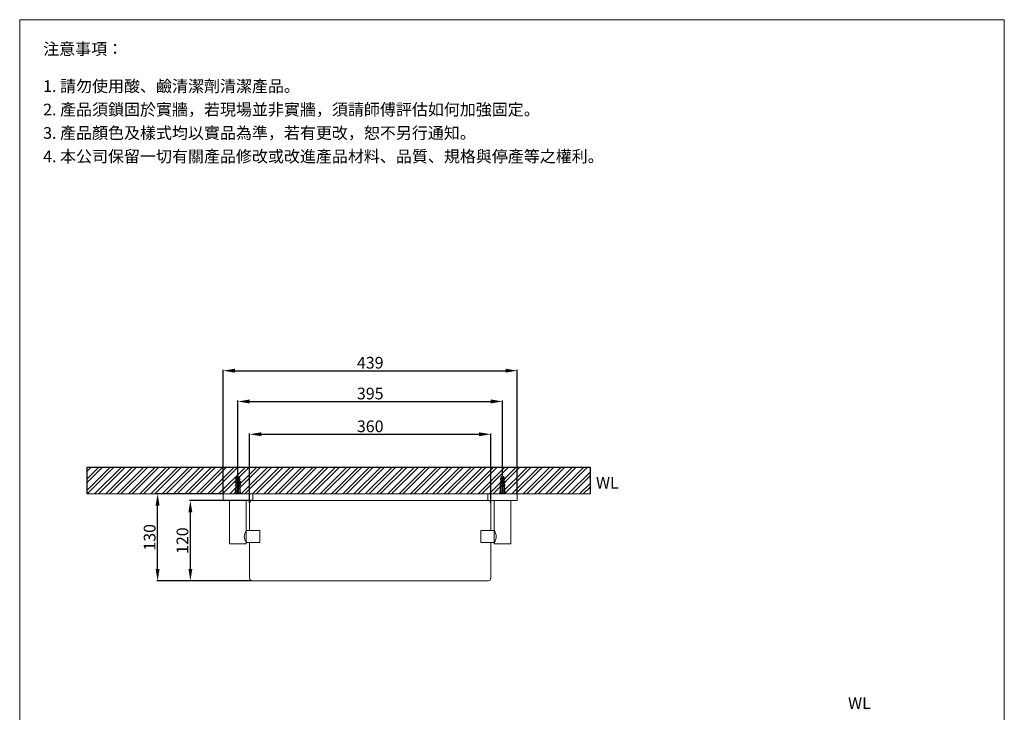
# Model space of a CAD drawing. Units: millimetres. Extents: x 10062 to 11532, y 296 to 2397.
# Drawn here: x 10062 to 11532, y 1362 to 2397 of the extents above; entities that cross this region are included whole.
import ezdxf

# ---------------------------------------------------------------- set-up
doc = ezdxf.new("R2010")
doc.units = ezdxf.units.MM
doc.linetypes.add('CENTER', pattern=[50.8, 31.75, -6.35, 6.35, -6.35])
doc.layers.get('0').update_dxf_attribs({"lineweight": 15})
doc.layers.get('Defpoints').update_dxf_attribs({"color": 8})
for name, color, linetype, lineweight in [('DIM', 3, 'Continuous', 5), ('I', 7, 'Continuous', 15), ('PV', 7, 'Continuous', 15)]:
    doc.layers.add(name, color=color, linetype=linetype, lineweight=lineweight)
doc.styles.add('ETCH', font='txt')
doc.styles.get("Standard").update_dxf_attribs({"font": 'arial.ttf'})
doc.dimstyles.new('ISO-25', dxfattribs={"dimtxt": 17.5, "dimasz": 17.5, "dimexe": 1.25, "dimexo": 0.625, "dimtad": 1, "dimtxsty": 'Standard', "dimcen": 2.5, "dimadec": 0, "dimazin": 0, "dimtfac": 1, "dimtmove": 0, "dimatfit": 3, "dimfxl": 1, "dimarcsym": 0})

# ---------------------------------------------------------------- blocks, each defined once
blk = doc.blocks.new('*D1')
at = {"layer": 'Defpoints', "color": 0, "transparency": 16777216}
for p in [(10765.1, 1777.8), (10405.1, 1674.8), (10765.1, 1674.8)]:
    blk.add_point(p, dxfattribs=at)
at = {"layer": 'DIM', "color": 0, "lineweight": -2, "transparency": 16777216}
for p, q in [((10405.1, 1675.5), (10405.1, 1779.1)), ((10765.1, 1675.5), (10765.1, 1779.1)), ((10422.6, 1777.8), (10747.6, 1777.8))]:
    blk.add_line(p, q, dxfattribs=at)
at = {"layer": 'DIM', "color": 0, "transparency": 16777216}
for points in [[(10422.6, 1780.8), (10422.6, 1774.9), (10405.1, 1777.8)], [(10747.6, 1780.8), (10747.6, 1774.9), (10765.1, 1777.8)]]:
    blk.add_solid(points, dxfattribs=at)
at = {"layer": 'DIM', "color": 0, "transparency": 16777216, "insert": (10585.1, 1787.4), "char_height": 17.5, "attachment_point": 5}
blk.add_mtext('360', dxfattribs=at)
blk = doc.blocks.new('*D2')
at = {"layer": 'Defpoints', "color": 0, "transparency": 16777216}
for p in [(10782.6, 1826.8), (10387.6, 1714.8), (10782.6, 1714.8)]:
    blk.add_point(p, dxfattribs=at)
at = {"layer": 'DIM', "color": 0, "lineweight": -2, "transparency": 16777216}
for p, q in [((10387.6, 1715.5), (10387.6, 1828.1)), ((10405.1, 1826.8), (10765.1, 1826.8)), ((10782.6, 1715.5), (10782.6, 1828.1))]:
    blk.add_line(p, q, dxfattribs=at)
at = {"layer": 'DIM', "color": 0, "transparency": 16777216}
for points in [[(10405.1, 1829.8), (10405.1, 1823.9), (10387.6, 1826.8)], [(10765.1, 1829.8), (10765.1, 1823.9), (10782.6, 1826.8)]]:
    blk.add_solid(points, dxfattribs=at)
at = {"layer": 'DIM', "color": 0, "transparency": 16777216, "insert": (10585.1, 1836.4), "char_height": 17.5, "attachment_point": 5}
blk.add_mtext('395', dxfattribs=at)
blk = doc.blocks.new('*D3')
at = {"layer": 'Defpoints', "color": 0, "transparency": 16777216}
for p in [(10804.6, 1872.8), (10365.6, 1688.8), (10804.6, 1688.8)]:
    blk.add_point(p, dxfattribs=at)
at = {"layer": 'DIM', "color": 0, "lineweight": -2, "transparency": 16777216}
for p, q in [((10365.6, 1689.5), (10365.6, 1874.1)), ((10383.1, 1872.8), (10787.1, 1872.8)), ((10804.6, 1689.5), (10804.6, 1874.1))]:
    blk.add_line(p, q, dxfattribs=at)
at = {"layer": 'DIM', "color": 0, "transparency": 16777216}
for points in [[(10383.1, 1875.8), (10383.1, 1869.9), (10365.6, 1872.8)], [(10787.1, 1875.8), (10787.1, 1869.9), (10804.6, 1872.8)]]:
    blk.add_solid(points, dxfattribs=at)
at = {"layer": 'DIM', "color": 0, "transparency": 16777216, "insert": (10585.1, 1882.4), "char_height": 17.5, "attachment_point": 5}
blk.add_mtext('439', dxfattribs=at)
blk = doc.blocks.new('*D15')
at = {"layer": 'Defpoints', "color": 0, "transparency": 16777216}
for p in [(10316.6, 1678.8), (10409.1, 1678.8), (10409.1, 1558.8)]:
    blk.add_point(p, dxfattribs=at)
at = {"layer": 'DIM', "color": 0, "lineweight": -2, "transparency": 16777216}
for p, q in [((10408.5, 1678.8), (10315.3, 1678.8)), ((10316.6, 1576.3), (10316.6, 1661.3)), ((10408.5, 1558.8), (10315.3, 1558.8))]:
    blk.add_line(p, q, dxfattribs=at)
at = {"layer": 'DIM', "color": 0, "transparency": 16777216}
for points in [[(10313.7, 1661.3), (10319.5, 1661.3), (10316.6, 1678.8)], [(10313.7, 1576.3), (10319.5, 1576.3), (10316.6, 1558.8)]]:
    blk.add_solid(points, dxfattribs=at)
at = {"layer": 'DIM', "color": 0, "transparency": 16777216, "insert": (10307, 1618.8), "char_height": 17.5, "attachment_point": 5, "rotation": 90}
blk.add_mtext('120', dxfattribs=at)
blk = doc.blocks.new('*D16')
at = {"layer": 'Defpoints', "color": 0, "transparency": 16777216}
for p in [(10267.6, 1688.8), (10365.6, 1688.8), (10409.1, 1558.8)]:
    blk.add_point(p, dxfattribs=at)
at = {"layer": 'DIM', "color": 0, "lineweight": -2, "transparency": 16777216}
for p, q in [((10365, 1688.8), (10266.3, 1688.8)), ((10267.6, 1576.3), (10267.6, 1671.3)), ((10408.5, 1558.8), (10266.3, 1558.8))]:
    blk.add_line(p, q, dxfattribs=at)
at = {"layer": 'DIM', "color": 0, "transparency": 16777216}
for points in [[(10264.7, 1671.3), (10270.5, 1671.3), (10267.6, 1688.8)], [(10264.7, 1576.3), (10270.5, 1576.3), (10267.6, 1558.8)]]:
    blk.add_solid(points, dxfattribs=at)
at = {"layer": 'DIM', "color": 0, "transparency": 16777216, "insert": (10258, 1623.8), "char_height": 17.5, "attachment_point": 5, "rotation": 90}
blk.add_mtext('130', dxfattribs=at)
blk = doc.blocks.new('*D17')
at = {"layer": 'Defpoints', "color": 0, "transparency": 16777216}
for p in [(10316.6, 1678.8), (10409.1, 1678.8), (10409.1, 1558.8)]:
    blk.add_point(p, dxfattribs=at)
at = {"layer": 'DIM', "color": 0, "lineweight": -2, "transparency": 16777216}
for p, q in [((10408.5, 1678.8), (10315.3, 1678.8)), ((10316.6, 1576.3), (10316.6, 1661.3)), ((10408.5, 1558.8), (10315.3, 1558.8))]:
    blk.add_line(p, q, dxfattribs=at)
at = {"layer": 'DIM', "color": 0, "transparency": 16777216}
for points in [[(10313.7, 1661.3), (10319.5, 1661.3), (10316.6, 1678.8)], [(10313.7, 1576.3), (10319.5, 1576.3), (10316.6, 1558.8)]]:
    blk.add_solid(points, dxfattribs=at)
at = {"layer": 'DIM', "color": 0, "transparency": 16777216, "insert": (10307, 1618.8), "char_height": 17.5, "attachment_point": 5, "rotation": 90}
blk.add_mtext('120', dxfattribs=at)
blk = doc.blocks.new('*D18')
at = {"layer": 'Defpoints', "color": 0, "transparency": 16777216}
for p in [(10267.6, 1688.8), (10365.6, 1688.8), (10409.1, 1558.8)]:
    blk.add_point(p, dxfattribs=at)
at = {"layer": 'DIM', "color": 0, "lineweight": -2, "transparency": 16777216}
for p, q in [((10365, 1688.8), (10266.3, 1688.8)), ((10267.6, 1576.3), (10267.6, 1671.3)), ((10408.5, 1558.8), (10266.3, 1558.8))]:
    blk.add_line(p, q, dxfattribs=at)
at = {"layer": 'DIM', "color": 0, "transparency": 16777216}
for points in [[(10264.7, 1671.3), (10270.5, 1671.3), (10267.6, 1688.8)], [(10264.7, 1576.3), (10270.5, 1576.3), (10267.6, 1558.8)]]:
    blk.add_solid(points, dxfattribs=at)
at = {"layer": 'DIM', "color": 0, "transparency": 16777216, "insert": (10258, 1623.8), "char_height": 17.5, "attachment_point": 5, "rotation": 90}
blk.add_mtext('130', dxfattribs=at)

msp = doc.modelspace()

# ---------------------------------------------------------------- hatches: boundary and pattern name
at = {"true_color": 0x636466}
h = msp.add_hatch(dxfattribs=at)
h.set_pattern_fill('ANSI32', color=251, scale=1.25)
h.set_pattern_definition([(45, (10016.758, 134.479), (-8.41899, 8.41899), []), (45, (10022.371, 134.479), (-8.41899, 8.41899), [])])
h.paths.add_polyline_path([(10162.403, 1728.843), (10913.737, 1728.843), (10913.737, 1688.843), (10162.403, 1688.843)])

# ---------------------------------------------------------------- linework, layer by layer
for p, q in [((10061.756, 2397.317), (11531.756, 2397.317)), ((10400.097, 1632.843), (10399.404, 1632.843)), ((10420.097, 1633.843), (10400.097, 1633.843)), ((10420.097, 1633.843), (10420.097, 1615.843)), ((10750.097, 1633.843), (10750.097, 1615.843)), ((10750.097, 1633.843), (10770.097, 1633.843)), ((10770.097, 1632.843), (10770.79, 1632.843)), ((10400.097, 1616.843), (10399.404, 1616.843)), ((10420.097, 1615.843), (10400.097, 1615.843)), ((10750.097, 1615.843), (10770.097, 1615.843)), ((10770.097, 1616.843), (10770.79, 1616.843))]:
    msp.add_line(p, q)
for points in [[(10765.097, 1633.843), (10765.097, 1674.843, 0.41421356), (10761.097, 1678.843), (10409.097, 1678.843, 0.41421356), (10405.097, 1674.843), (10405.097, 1633.843)], [(10405.097, 1615.843), (10405.097, 1562.843, 0.41421356), (10409.097, 1558.843), (10761.097, 1558.843, 0.41421356), (10765.097, 1562.843), (10765.097, 1615.843)]]:
    msp.add_lwpolyline(points, format="xyb")
for centre, start, end in [((10412.009, 1624.843), 142.928186, 217.071814), ((10758.185, 1624.843), 322.928186, 37.071814)]:
    msp.add_arc(centre, 14.93, start, end)
at = {"layer": 'Defpoints'}
for p, q in [((10162.403, 1688.843), (10162.403, 1728.843)), ((10162.403, 1728.843), (10913.737, 1728.843)), ((10913.737, 1688.843), (10913.737, 1728.843))]:
    msp.add_line(p, q, dxfattribs=at)
at = {"layer": 'I'}
for p, q in [((10061.756, 318.529), (10061.756, 2397.317)), ((11531.756, 2397.317), (11531.756, 318.529)), ((10162.403, 1688.843), (10913.737, 1688.843))]:
    msp.add_line(p, q, dxfattribs=at)
at = {"layer": 'PV'}
for p, q in [((10384.597, 1711.843), (10385.821, 1714.29)), ((10384.597, 1709.843), (10384.597, 1711.843)), ((10384.597, 1711.843), (10386.847, 1711.843)), ((10384.597, 1709.843), (10386.847, 1709.843)), ((10384.597, 1705.843), (10384.597, 1707.843)), ((10384.597, 1707.843), (10386.847, 1707.843)), ((10384.597, 1705.843), (10386.847, 1705.843)), ((10385.097, 1707.843), (10385.097, 1709.843)), ((10385.097, 1703.843), (10385.097, 1705.843)), ((10386.715, 1714.843), (10386.847, 1714.843)), ((10386.847, 1699.843), (10386.847, 1714.843)), ((10386.847, 1711.145), (10388.347, 1711.145)), ((10386.847, 1710.145), (10388.347, 1710.145)), ((10388.347, 1714.843), (10388.479, 1714.843)), ((10388.347, 1699.843), (10388.347, 1714.843)), ((10388.347, 1711.843), (10390.597, 1711.843)), ((10388.347, 1709.843), (10390.597, 1709.843)), ((10388.347, 1707.843), (10390.597, 1707.843)), ((10388.347, 1705.843), (10390.597, 1705.843)), ((10389.373, 1714.29), (10390.597, 1711.843)), ((10390.097, 1707.843), (10390.097, 1709.843)), ((10390.097, 1703.843), (10390.097, 1705.843)), ((10390.597, 1709.843), (10390.597, 1711.843)), ((10390.597, 1705.843), (10390.597, 1707.843)), ((10780.821, 1714.29), (10779.597, 1711.843)), ((10779.597, 1709.843), (10779.597, 1711.843)), ((10781.847, 1711.843), (10779.597, 1711.843)), ((10781.847, 1709.843), (10779.597, 1709.843)), ((10779.597, 1705.843), (10779.597, 1707.843)), ((10781.847, 1707.843), (10779.597, 1707.843)), ((10781.847, 1705.843), (10779.597, 1705.843)), ((10780.097, 1707.843), (10780.097, 1709.843)), ((10780.097, 1703.843), (10780.097, 1705.843)), ((10781.847, 1714.843), (10781.715, 1714.843)), ((10781.847, 1699.843), (10781.847, 1714.843)), ((10783.347, 1711.145), (10781.847, 1711.145)), ((10783.347, 1710.145), (10781.847, 1710.145)), ((10783.479, 1714.843), (10783.347, 1714.843)), ((10783.347, 1699.843), (10783.347, 1714.843)), ((10785.597, 1711.843), (10783.347, 1711.843)), ((10785.597, 1709.843), (10783.347, 1709.843)), ((10785.597, 1707.843), (10783.347, 1707.843)), ((10785.597, 1705.843), (10783.347, 1705.843)), ((10785.597, 1711.843), (10784.373, 1714.29)), ((10785.097, 1707.843), (10785.097, 1709.843)), ((10785.097, 1703.843), (10785.097, 1705.843)), ((10785.597, 1709.843), (10785.597, 1711.843)), ((10785.597, 1705.843), (10785.597, 1707.843)), ((10384.597, 1699.843), (10383.597, 1689.843)), ((10384.597, 1701.843), (10384.597, 1703.843)), ((10384.597, 1703.843), (10386.847, 1703.843)), ((10384.597, 1701.843), (10386.847, 1701.843)), ((10384.597, 1689.843), (10384.597, 1699.843)), ((10384.597, 1699.843), (10390.597, 1699.843)), ((10385.097, 1699.843), (10385.097, 1701.843)), ((10386.597, 1689.843), (10386.597, 1699.843)), ((10388.347, 1703.843), (10390.597, 1703.843)), ((10388.347, 1701.843), (10390.597, 1701.843)), ((10388.597, 1689.843), (10388.597, 1699.843)), ((10390.097, 1699.843), (10390.097, 1701.843)), ((10390.597, 1701.843), (10390.597, 1703.843)), ((10390.597, 1689.843), (10390.597, 1699.843)), ((10390.597, 1699.843), (10391.597, 1689.843)), ((10779.597, 1699.843), (10778.597, 1689.843)), ((10779.597, 1701.843), (10779.597, 1703.843)), ((10781.847, 1703.843), (10779.597, 1703.843)), ((10781.847, 1701.843), (10779.597, 1701.843)), ((10779.597, 1689.843), (10779.597, 1699.843)), ((10785.597, 1699.843), (10779.597, 1699.843)), ((10780.097, 1699.843), (10780.097, 1701.843)), ((10781.597, 1689.843), (10781.597, 1699.843)), ((10785.597, 1703.843), (10783.347, 1703.843)), ((10785.597, 1701.843), (10783.347, 1701.843)), ((10783.597, 1689.843), (10783.597, 1699.843)), ((10785.097, 1699.843), (10785.097, 1701.843)), ((10785.597, 1701.843), (10785.597, 1703.843)), ((10785.597, 1689.843), (10785.597, 1699.843)), ((10785.597, 1699.843), (10786.597, 1689.843)), ((10409.597, 1688.843), (10365.597, 1688.843)), ((10365.597, 1678.843), (10365.597, 1688.843)), ((10409.597, 1678.843), (10365.597, 1678.843)), ((10375.097, 1613.843), (10375.097, 1678.843)), ((10392.097, 1689.843), (10383.097, 1689.843)), ((10383.097, 1689.843), (10383.097, 1688.843)), ((10383.097, 1688.843), (10392.097, 1688.843)), ((10392.097, 1688.843), (10392.097, 1689.843)), ((10400.097, 1613.843), (10400.097, 1678.843)), ((10409.597, 1678.843), (10409.597, 1688.843)), ((10760.597, 1688.843), (10804.597, 1688.843)), ((10760.597, 1678.843), (10760.597, 1688.843)), ((10760.597, 1678.843), (10804.597, 1678.843)), ((10770.097, 1613.843), (10770.097, 1678.843)), ((10778.097, 1688.843), (10778.097, 1689.843)), ((10778.097, 1689.843), (10787.097, 1689.843)), ((10787.097, 1688.843), (10778.097, 1688.843)), ((10787.097, 1689.843), (10787.097, 1688.843)), ((10795.097, 1613.843), (10795.097, 1678.843)), ((10804.597, 1678.843), (10804.597, 1688.843)), ((10400.097, 1613.843), (10375.097, 1613.843)), ((10770.097, 1613.843), (10795.097, 1613.843))]:
    msp.add_line(p, q, dxfattribs=at)
at = {"layer": 'PV', "color": 1, "linetype": 'CENTER'}
for p, q in [((10387.597, 1688.843), (10387.597, 1714.843)), ((10782.597, 1688.843), (10782.597, 1714.843))]:
    msp.add_line(p, q, dxfattribs=at)
at = {"layer": 'PV'}
for centre, radius, start, end in [((10390.625, 1704.203), 7.042, 148.873088, 173.191966), ((10385.43, 1703.866), 2.145, 112.840699, 146.899304), ((10386.715, 1713.843), 1, 90, 153.434949), ((10388.479, 1713.843), 1, 26.565051, 90), ((10384.569, 1704.203), 7.042, 6.808034, 31.126912), ((10389.764, 1703.866), 2.145, 33.100696, 67.159301), ((10785.625, 1704.203), 7.042, 148.873088, 173.191966), ((10780.43, 1703.866), 2.145, 112.840699, 146.899304), ((10781.715, 1713.843), 1, 90, 153.434949), ((10783.479, 1713.843), 1, 26.565051, 90), ((10779.569, 1704.203), 7.042, 6.808034, 31.126912), ((10784.764, 1703.866), 2.145, 33.100696, 67.159301), ((10390.625, 1700.203), 7.042, 148.873088, 173.191966), ((10385.43, 1699.866), 2.145, 112.840699, 146.899304), ((10384.569, 1700.203), 7.042, 6.808034, 31.126912), ((10389.764, 1699.866), 2.145, 33.100696, 67.159301), ((10785.625, 1700.203), 7.042, 148.873088, 173.191966), ((10780.43, 1699.866), 2.145, 112.840699, 146.899304), ((10779.569, 1700.203), 7.042, 6.808034, 31.126912), ((10784.764, 1699.866), 2.145, 33.100696, 67.159301)]:
    msp.add_arc(centre, radius, start, end, dxfattribs=at)

# ---------------------------------------------------------------- texts
at = {"char_height": 17.5, "attachment_point": 1}
for insert in [(10922.151, 1714.044), (11298.503, 1384.645)]:
    msp.add_mtext_dynamic_manual_height_columns('WL', width=198.69162, gutter_width=12.5, heights=[0], dxfattribs=dict(at, insert=insert))
at = {"layer": 'I', "char_height": 17.5, "attachment_point": 1, "line_spacing_factor": 0.96, "style": 'ETCH'}
for s, insert in [('注意事項：', (10096.756, 2362.317)), ('1. 請勿使用酸、鹼清潔劑清潔產品。', (10096.756, 2306.793)), ('2. 產品須鎖固於實牆，若現場並非實牆，須請師傅評估如何加強固定。', (10096.756, 2271.793)), ('3. 產品顏色及樣式均以實品為準，若有更改，恕不另行通知。', (10096.756, 2236.793)), ('4. 本公司保留一切有關產品修改或改進產品材料、品質、規格與停產等之權利。', (10096.756, 2201.793))]:
    msp.add_mtext(s, dxfattribs=dict(at, insert=insert))

# ---------------------------------------------------------------- dimensions: what is measured, and where the dimension line sits
at = {"layer": 'DIM'}
for base, p1, p2, picture, middle in [((10804.597, 1872.843), (10365.597, 1688.843), (10804.597, 1688.843), '*D3', (10585.097, 1872.843)), ((10782.597, 1826.843), (10387.597, 1714.843), (10782.597, 1714.843), '*D2', (10585.097, 1826.843))]:
    dim = msp.add_linear_dim(base=base, p1=p1, p2=p2, dimstyle='ISO-25', dxfattribs=at)
    dim.commit()
    dim.dimension.update_dxf_attribs({"geometry": picture, "text_midpoint": middle, "dimtype": 160})
dim = msp.add_linear_dim(base=(10765.097, 1777.843), p1=(10405.097, 1674.843), p2=(10765.097, 1674.843), dimstyle='ISO-25', dxfattribs=at)
dim.commit()
dim.dimension.update_dxf_attribs({"geometry": '*D1', "text_midpoint": (10585.097, 1787.409)})
for base, p2, picture, middle in [((10267.597, 1688.843), (10365.597, 1688.843), '*D16', (10258.031, 1623.843)), ((10267.597, 1688.843), (10365.597, 1688.843), '*D18', (10258.031, 1623.843)), ((10316.597, 1678.843), (10409.097, 1678.843), '*D15', (10307.037, 1618.843)), ((10316.597, 1678.843), (10409.097, 1678.843), '*D17', (10307.037, 1618.843))]:
    dim = msp.add_linear_dim(base=base, p1=(10409.097, 1558.843), p2=p2, angle=90, dimstyle='ISO-25', dxfattribs=at)
    dim.commit()
    dim.dimension.update_dxf_attribs({"geometry": picture, "text_midpoint": middle})

doc.saveas('drawing.dxf')
